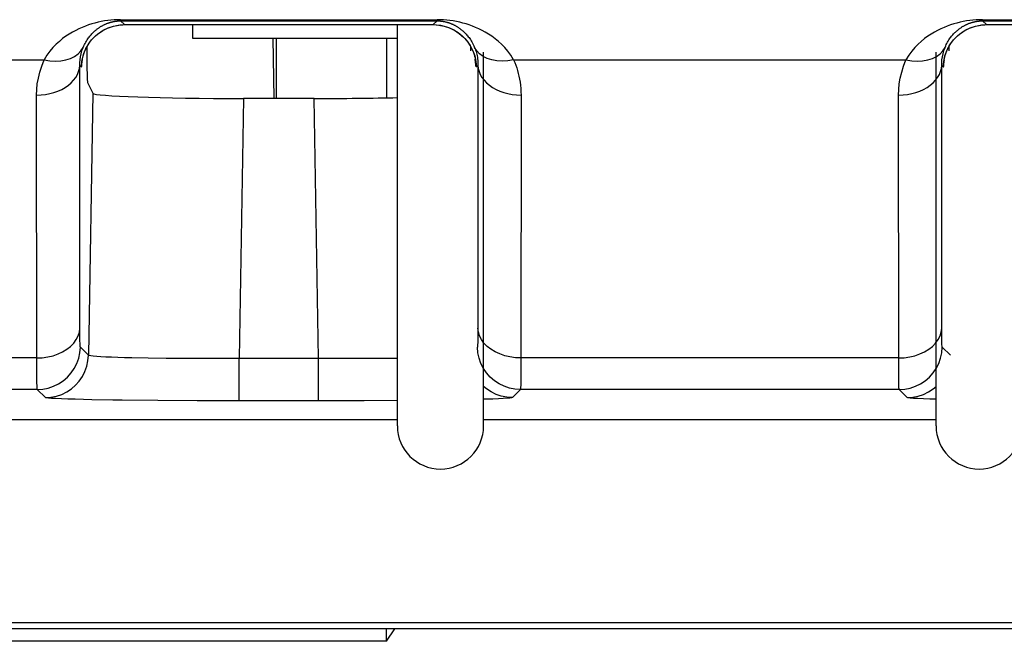
# Model space of a CAD drawing. Units: millimetres. Extents: x -22.4 to 22.4, y -23.5 to 23.5.
# Drawn here: x -3.2 to 1.4, y -22.3 to -19.4 of the extents above; entities that cross this region are included whole.
import ezdxf

# ---------------------------------------------------------------- set-up
doc = ezdxf.new("R2010")
doc.units = ezdxf.units.MM
doc.header["$LTSCALE"] = 16.335
doc.layers.get('0').update_dxf_attribs({"linetype": 'CONTINUOUS'})
for name, color, linetype in [('ASSI', 7, 'CONTINUOUS'), ('DRAFT', 7, 'CONTINUOUS'), ('RACCORDO', 7, 'CONTINUOUS')]:
    doc.layers.add(name, color=color, linetype=linetype)

msp = doc.modelspace()

# ---------------------------------------------------------------- linework, layer by layer
at = {"color": 7, "linetype": 'CONTINUOUS'}
for p, q in [((-2.4, -19.437), (-2.4, -19.5)), ((-1.45, -21.2998), (-1.45, -19.437)), ((-2.4, -19.5), (-1.45, -19.5)), ((-1.5, -19.5), (-1.5, -19.7767)), ((-1.05, -21.2998), (-1.05, -19.5641)), ((1.05, -21.2998), (1.05, -19.5641)), ((5.4927, -22.2428), (-5.4927, -22.2428)), ((5.4545, -22.2138), (-5.4545, -22.2138))]:
    msp.add_line(p, q, dxfattribs=at)
for centre in [(-1.25, -21.3), (1.25, -21.3)]:
    msp.add_arc(centre, 0.2, 180, 360, dxfattribs=at)
at = {"layer": 'ASSI', "color": 250, "linetype": 'CONTINUOUS'}
for p, q in [((-2.7342, -19.4139), (-1.2658, -19.4139)), ((-2.7342, -19.4193), (-2.7342, -19.4139)), ((-2.7342, -19.4193), (-1.2658, -19.4193)), ((-2.7342, -19.4193), (-2.7165, -19.437)), ((-1.2658, -19.4193), (-1.2835, -19.437)), ((-1.2658, -19.4139), (-1.2658, -19.4193)), ((1.2658, -19.4139), (2.7342, -19.4139)), ((1.2658, -19.4193), (1.2658, -19.4139)), ((1.2658, -19.4193), (2.7342, -19.4193)), ((1.2658, -19.4193), (1.2835, -19.437)), ((-2.7165, -19.437), (-2.7163, -19.437)), ((-1.2835, -19.437), (-1.2837, -19.437)), ((1.2835, -19.437), (1.2837, -19.437)), ((-2.8739, -19.5136), (-2.869, -19.508)), ((1.1261, -19.5136), (1.131, -19.508)), ((-1.1261, -19.5136), (-1.1115, -19.5349)), ((-6.2248, -19.6), (-3.0896, -19.6)), ((-0.9104, -19.6), (0.9104, -19.6)), ((-2.9238, -19.6261), (-2.9165, -19.6334)), ((-2.9235, -20.8464), (-2.9238, -19.6261)), ((-1.0762, -19.6261), (-1.0835, -19.6334)), ((-1.0762, -19.6181), (-1.0765, -20.8464)), ((1.0762, -19.6261), (1.0835, -19.6334)), ((1.0765, -20.8464), (1.0762, -19.6261)), ((-3.1233, -21.0413), (-3.124, -19.764)), ((-2.8628, -19.7557), (-2.8836, -20.9719)), ((-2.1634, -19.7797), (-2.1841, -20.9873)), ((-1.8159, -20.9873), (-1.8366, -19.7797)), ((-0.8762, -19.764), (-0.8767, -21.0377)), ((0.8767, -21.0413), (0.876, -19.764)), ((-2.9233, -20.8806), (-2.9235, -20.8464)), ((1.0767, -20.8806), (1.0765, -20.8464)), ((-2.8836, -20.9719), (-2.9213, -20.9342)), ((1.1164, -20.9719), (1.0787, -20.9342)), ((-3.1234, -20.9843), (-8.6567, -20.9843)), ((-2.5226, -20.9866), (-2.607, -20.9855)), ((-2.4314, -20.9873), (-2.5226, -20.9866)), ((-2.2855, -20.9876), (-2.4314, -20.9873)), ((-1.8159, -20.9873), (-2.2855, -20.9876)), ((-2.1841, -21.1838), (-2.1841, -20.9873)), ((-1.7052, -20.9876), (-1.8159, -20.9873)), ((-1.8159, -21.1838), (-1.8159, -20.9873)), ((-1.5991, -20.9875), (-1.7052, -20.9876)), ((-1.5004, -20.9868), (-1.5991, -20.9875)), ((-1.45, -20.9863), (-1.5004, -20.9868)), ((0.8766, -20.9843), (-0.8766, -20.9843)), ((-3.1229, -21.0843), (-3.1233, -21.0413)), ((0.8771, -21.0843), (0.8767, -21.0413)), ((-3.1213, -21.1307), (-8.5945, -21.1307)), ((-3.0836, -21.1684), (-3.1213, -21.1307)), ((-0.8787, -21.1307), (-0.9164, -21.1684)), ((0.8787, -21.1307), (-0.8787, -21.1307)), ((0.9164, -21.1684), (0.8787, -21.1307)), ((-2.7704, -21.18), (-2.868, -21.1783)), ((-1.8159, -21.1838), (-2.1841, -21.1838))]:
    msp.add_line(p, q, dxfattribs=at)
at = {"layer": 'ASSI', "color": 7, "linetype": 'CONTINUOUS'}
for p, q in [((-2.7163, -19.437), (-1.2837, -19.437)), ((1.2837, -19.437), (2.7163, -19.437)), ((-2.8911, -19.5403), (-2.8911, -19.5589)), ((-1.1089, -19.5589), (-1.1089, -19.5404)), ((1.1089, -19.5403), (1.1089, -19.5589)), ((-2.8877, -19.705), (-2.8628, -19.7557)), ((-1.8366, -19.7797), (-2.1634, -19.7797)), ((-2.3785, -21.1834), (-2.5616, -21.1824)), ((-2.1841, -21.1838), (-2.3785, -21.1834)), ((-1.6045, -21.1834), (-1.8159, -21.1838)), ((-1.45, -21.1824), (-1.6045, -21.1834)), ((-4.2903, -21.2698), (-1.45, -21.2698)), ((-1.05, -21.2698), (1.05, -21.2698))]:
    msp.add_line(p, q, dxfattribs=at)
at = {"layer": 'ASSI', "color": 250, "linetype": 'CONTINUOUS'}
for points in [[(-2.7342, -19.4139), (-2.7491, -19.4142), (-2.764, -19.4149), (-2.779, -19.416), (-2.794, -19.4177), (-2.809, -19.4199), (-2.824, -19.4225), (-2.8388, -19.4256), (-2.8535, -19.4293), (-2.8683, -19.4335), (-2.8831, -19.4382), (-2.8978, -19.4435), (-2.9127, -19.4494), (-2.9277, -19.456), (-2.9427, -19.4634), (-2.9578, -19.4716), (-2.973, -19.4807), (-2.9883, -19.4908), (-3.0035, -19.502), (-3.0187, -19.5144), (-3.0338, -19.528), (-3.0485, -19.5433), (-3.0626, -19.5604), (-3.0763, -19.5792), (-3.0896, -19.6)], [(-2.9082, -19.5426), (-2.9053, -19.536), (-2.9024, -19.5297), (-2.8993, -19.5238), (-2.8963, -19.5182), (-2.8932, -19.513), (-2.89, -19.508), (-2.8869, -19.5033), (-2.8838, -19.4989), (-2.8807, -19.4948), (-2.8776, -19.4908), (-2.8745, -19.4871), (-2.8714, -19.4836), (-2.8684, -19.4802), (-2.8654, -19.4771), (-2.8624, -19.4741), (-2.8595, -19.4712), (-2.8566, -19.4685), (-2.8537, -19.4659), (-2.8509, -19.4635), (-2.8481, -19.4612), (-2.8454, -19.459), (-2.8427, -19.4569), (-2.84, -19.4549), (-2.8374, -19.453), (-2.8347, -19.4511), (-2.8322, -19.4494), (-2.8297, -19.4478), (-2.8272, -19.4462), (-2.8247, -19.4447), (-2.8223, -19.4433), (-2.8199, -19.442), (-2.8176, -19.4407), (-2.8152, -19.4394), (-2.813, -19.4383), (-2.8107, -19.4372), (-2.8085, -19.4361), (-2.8063, -19.4351), (-2.8042, -19.4341), (-2.802, -19.4332), (-2.7999, -19.4323), (-2.7979, -19.4315), (-2.7959, -19.4307), (-2.7938, -19.43), (-2.7919, -19.4293), (-2.7899, -19.4286), (-2.788, -19.4279), (-2.7861, -19.4273), (-2.7842, -19.4267), (-2.7824, -19.4262), (-2.7806, -19.4257), (-2.7788, -19.4252), (-2.777, -19.4247), (-2.7753, -19.4243), (-2.7736, -19.4239), (-2.7719, -19.4235), (-2.7703, -19.4231), (-2.7687, -19.4228), (-2.7671, -19.4224), (-2.7656, -19.4221), (-2.764, -19.4219), (-2.7625, -19.4216), (-2.761, -19.4214), (-2.7595, -19.4211), (-2.7581, -19.4209), (-2.7566, -19.4207), (-2.7551, -19.4205), (-2.7536, -19.4203), (-2.7521, -19.4202), (-2.7505, -19.42), (-2.7489, -19.4199), (-2.7473, -19.4197), (-2.7456, -19.4196), (-2.7438, -19.4195), (-2.742, -19.4194), (-2.7402, -19.4194), (-2.7383, -19.4193), (-2.7363, -19.4193), (-2.7342, -19.4193)], [(-0.9104, -19.6), (-0.9236, -19.5793), (-0.9373, -19.5604), (-0.9515, -19.5434), (-0.9661, -19.5281), (-0.9812, -19.5145), (-0.9964, -19.5021), (-1.0115, -19.4909), (-1.0268, -19.4808), (-1.0419, -19.4718), (-1.057, -19.4636), (-1.072, -19.4562), (-1.0869, -19.4496), (-1.1018, -19.4436), (-1.1165, -19.4383), (-1.1313, -19.4336), (-1.1461, -19.4294), (-1.1608, -19.4257), (-1.1757, -19.4226), (-1.1907, -19.4199), (-1.2059, -19.4177), (-1.221, -19.416), (-1.236, -19.4148), (-1.2509, -19.4141), (-1.2658, -19.4139)], [(-1.2658, -19.4193), (-1.2641, -19.4193), (-1.2624, -19.4193), (-1.2607, -19.4193), (-1.259, -19.4194), (-1.2573, -19.4195), (-1.2555, -19.4196), (-1.2537, -19.4197), (-1.2519, -19.4198), (-1.2501, -19.42), (-1.2482, -19.4201), (-1.2463, -19.4204), (-1.2445, -19.4206), (-1.2425, -19.4208), (-1.2406, -19.4211), (-1.2387, -19.4214), (-1.2367, -19.4217), (-1.2347, -19.4221), (-1.2328, -19.4225), (-1.2308, -19.4229), (-1.2288, -19.4233), (-1.2268, -19.4238), (-1.2247, -19.4243), (-1.2227, -19.4248), (-1.2207, -19.4253), (-1.2187, -19.4259), (-1.2167, -19.4265), (-1.2146, -19.4271), (-1.2126, -19.4277), (-1.2105, -19.4284), (-1.2084, -19.4292), (-1.2063, -19.4299), (-1.2042, -19.4307), (-1.202, -19.4315), (-1.1999, -19.4324), (-1.1977, -19.4333), (-1.1954, -19.4343), (-1.1932, -19.4353), (-1.1909, -19.4364), (-1.1886, -19.4375), (-1.1862, -19.4387), (-1.1838, -19.4399), (-1.1814, -19.4412), (-1.179, -19.4426), (-1.1765, -19.444), (-1.1739, -19.4456), (-1.1713, -19.4472), (-1.1687, -19.4488), (-1.1661, -19.4506), (-1.1633, -19.4525), (-1.1606, -19.4544), (-1.1578, -19.4565), (-1.155, -19.4587), (-1.1521, -19.461), (-1.1491, -19.4635), (-1.1461, -19.466), (-1.1431, -19.4688), (-1.14, -19.4717), (-1.1369, -19.4747), (-1.1337, -19.478), (-1.1305, -19.4814), (-1.1273, -19.485), (-1.124, -19.4889), (-1.1208, -19.4929), (-1.1175, -19.4972), (-1.1142, -19.5018), (-1.1109, -19.5066), (-1.1076, -19.5117), (-1.1043, -19.5172), (-1.1011, -19.523), (-1.0979, -19.5291), (-1.0948, -19.5357), (-1.0918, -19.5426)], [(1.2658, -19.4139), (1.2509, -19.4142), (1.236, -19.4149), (1.221, -19.416), (1.206, -19.4177), (1.191, -19.4199), (1.176, -19.4225), (1.1612, -19.4256), (1.1465, -19.4293), (1.1317, -19.4335), (1.1169, -19.4382), (1.1022, -19.4435), (1.0873, -19.4494), (1.0723, -19.456), (1.0573, -19.4634), (1.0422, -19.4716), (1.027, -19.4807), (1.0117, -19.4908), (0.9965, -19.502), (0.9813, -19.5144), (0.9662, -19.528), (0.9515, -19.5433), (0.9374, -19.5604), (0.9237, -19.5792), (0.9104, -19.6)], [(1.0918, -19.5426), (1.0947, -19.536), (1.0976, -19.5297), (1.1007, -19.5238), (1.1037, -19.5182), (1.1068, -19.513), (1.11, -19.508), (1.1131, -19.5033), (1.1162, -19.4989), (1.1193, -19.4948), (1.1224, -19.4908), (1.1255, -19.4871), (1.1286, -19.4836), (1.1316, -19.4802), (1.1346, -19.4771), (1.1376, -19.4741), (1.1405, -19.4712), (1.1434, -19.4685), (1.1463, -19.4659), (1.1491, -19.4635), (1.1519, -19.4612), (1.1546, -19.459), (1.1573, -19.4569), (1.16, -19.4549), (1.1626, -19.453), (1.1653, -19.4511), (1.1678, -19.4494), (1.1703, -19.4478), (1.1728, -19.4462), (1.1753, -19.4447), (1.1777, -19.4433), (1.1801, -19.442), (1.1824, -19.4407), (1.1848, -19.4394), (1.187, -19.4383), (1.1893, -19.4372), (1.1915, -19.4361), (1.1937, -19.4351), (1.1958, -19.4341), (1.198, -19.4332), (1.2001, -19.4323), (1.2021, -19.4315), (1.2041, -19.4307), (1.2062, -19.43), (1.2081, -19.4293), (1.2101, -19.4286), (1.212, -19.4279), (1.2139, -19.4273), (1.2158, -19.4267), (1.2176, -19.4262), (1.2194, -19.4257), (1.2212, -19.4252), (1.223, -19.4247), (1.2247, -19.4243), (1.2264, -19.4239), (1.2281, -19.4235), (1.2297, -19.4231), (1.2313, -19.4228), (1.2329, -19.4224), (1.2344, -19.4221), (1.236, -19.4219), (1.2375, -19.4216), (1.239, -19.4214), (1.2405, -19.4211), (1.2419, -19.4209), (1.2434, -19.4207), (1.2449, -19.4205), (1.2464, -19.4203), (1.2479, -19.4202), (1.2495, -19.42), (1.2511, -19.4199), (1.2527, -19.4197), (1.2544, -19.4196), (1.2562, -19.4195), (1.258, -19.4194), (1.2598, -19.4194), (1.2617, -19.4193), (1.2637, -19.4193), (1.2658, -19.4193)], [(-2.8411, -19.4808), (-2.8371, -19.4774), (-2.8155, -19.4632), (-2.7922, -19.4519), (-2.7677, -19.4436), (-2.7423, -19.4386), (-2.7165, -19.437)], [(-1.2835, -19.437), (-1.2577, -19.4386), (-1.2323, -19.4436), (-1.2078, -19.4519), (-1.1845, -19.4632), (-1.1629, -19.4774), (-1.1433, -19.4943), (-1.1261, -19.5136)], [(1.1589, -19.4808), (1.1629, -19.4774), (1.1845, -19.4632), (1.2078, -19.4519), (1.2323, -19.4436), (1.2577, -19.4386), (1.2835, -19.437)], [(-2.8604, -19.4984), (-2.8567, -19.4943), (-2.8511, -19.4893)], [(1.1396, -19.4984), (1.1433, -19.4943), (1.1489, -19.4893)], [(-3.0896, -19.6), (-3.0632, -19.6044), (-3.0372, -19.606), (-3.0122, -19.6048), (-2.9887, -19.6007), (-2.9672, -19.5939), (-2.9481, -19.5845), (-2.9316, -19.5727), (-2.9183, -19.5586), (-2.9082, -19.5426)], [(-2.9238, -19.6261), (-2.9237, -19.6132), (-2.9227, -19.5998), (-2.9207, -19.5859), (-2.9177, -19.5717), (-2.9136, -19.5572), (-2.9082, -19.5426)], [(-2.9002, -19.558), (-2.8885, -19.5349), (-2.8739, -19.5136)], [(-1.1115, -19.5349), (-1.0998, -19.558), (-1.0911, -19.5824), (-1.0857, -19.6077), (-1.0835, -19.6334)], [(-0.9104, -19.6), (-0.9368, -19.6044), (-0.9628, -19.606), (-0.9878, -19.6048), (-1.0113, -19.6007), (-1.0328, -19.5939), (-1.0519, -19.5845), (-1.0684, -19.5727), (-1.0817, -19.5586), (-1.0918, -19.5426)], [(-1.0918, -19.5426), (-1.0893, -19.5488), (-1.0871, -19.5551), (-1.085, -19.5615), (-1.0832, -19.568), (-1.0815, -19.5747), (-1.0801, -19.5815), (-1.0788, -19.5884), (-1.0778, -19.5955), (-1.077, -19.6028), (-1.0765, -19.6104), (-1.0762, -19.6181)], [(0.9104, -19.6), (0.9368, -19.6044), (0.9628, -19.606), (0.9878, -19.6048), (1.0113, -19.6007), (1.0328, -19.5939), (1.0519, -19.5845), (1.0684, -19.5727), (1.0817, -19.5586), (1.0918, -19.5426)], [(1.0762, -19.6261), (1.0763, -19.6132), (1.0773, -19.5998), (1.0793, -19.5859), (1.0823, -19.5717), (1.0864, -19.5572), (1.0918, -19.5426)], [(1.0998, -19.558), (1.1115, -19.5349), (1.1261, -19.5136)], [(-3.124, -19.764), (-3.1235, -19.7384), (-3.1209, -19.7121), (-3.1162, -19.6851), (-3.1094, -19.6574), (-3.1006, -19.6291), (-3.0896, -19.6)], [(-2.9165, -19.6334), (-2.9143, -19.6077), (-2.9089, -19.5824), (-2.9002, -19.558)], [(-2.9165, -19.6334), (-2.9156, -19.6324), (-2.9147, -19.6282), (-2.9137, -19.6209), (-2.9127, -19.6104), (-2.9117, -19.5971)], [(-1.0835, -19.6334), (-1.0844, -19.6325), (-1.0853, -19.6284), (-1.0863, -19.6213), (-1.0873, -19.6112), (-1.0883, -19.5979), (-1.0883, -19.5972)], [(-0.9104, -19.6), (-0.9053, -19.6122), (-0.9005, -19.6245), (-0.8962, -19.6372), (-0.8923, -19.65), (-0.8887, -19.663), (-0.8856, -19.6763), (-0.8829, -19.69), (-0.8806, -19.704), (-0.8787, -19.7184), (-0.8774, -19.7332), (-0.8766, -19.7484), (-0.8762, -19.764)], [(0.876, -19.764), (0.8765, -19.7384), (0.8791, -19.7121), (0.8838, -19.6851), (0.8906, -19.6574), (0.8994, -19.6291), (0.9104, -19.6)], [(1.0835, -19.6334), (1.0857, -19.6077), (1.0911, -19.5824), (1.0998, -19.558)], [(1.0835, -19.6334), (1.0844, -19.6324), (1.0853, -19.6282), (1.0863, -19.6209), (1.0873, -19.6104), (1.0883, -19.5971)], [(-3.1238, -19.764), (-3.1032, -19.7632), (-3.0828, -19.761), (-3.0629, -19.7573), (-3.0436, -19.7521), (-3.0252, -19.7456), (-3.0078, -19.7378), (-2.9917, -19.7287), (-2.9769, -19.7186), (-2.9637, -19.7074), (-2.9523, -19.6953), (-2.9426, -19.6824), (-2.9348, -19.6689), (-2.9291, -19.6549), (-2.9254, -19.6406), (-2.9238, -19.6261)], [(-1.0762, -19.6261), (-1.0746, -19.6406), (-1.0709, -19.6549), (-1.0652, -19.6689), (-1.0574, -19.6824), (-1.0477, -19.6953), (-1.0363, -19.7074), (-1.0231, -19.7186), (-1.0083, -19.7287), (-0.9922, -19.7378), (-0.9748, -19.7456), (-0.9564, -19.7521), (-0.9371, -19.7573), (-0.9172, -19.761), (-0.8968, -19.7632), (-0.8762, -19.764)], [(0.8762, -19.764), (0.8968, -19.7632), (0.9172, -19.761), (0.9371, -19.7573), (0.9564, -19.7521), (0.9748, -19.7456), (0.9922, -19.7378), (1.0083, -19.7287), (1.0231, -19.7186), (1.0363, -19.7074), (1.0477, -19.6953), (1.0574, -19.6824), (1.0652, -19.6689), (1.0709, -19.6549), (1.0746, -19.6406), (1.0762, -19.6261)], [(-3.1234, -20.9843), (-3.0977, -20.9831), (-3.0724, -20.9796), (-3.048, -20.9739), (-3.0248, -20.9659), (-3.0033, -20.956), (-2.9838, -20.9441), (-2.9665, -20.9306), (-2.9519, -20.9156), (-2.9401, -20.8994), (-2.9313, -20.8823), (-2.9258, -20.8645), (-2.9235, -20.8464)], [(-2.9213, -20.9342), (-2.9217, -20.9328), (-2.9221, -20.9293), (-2.9225, -20.9237), (-2.9227, -20.9161), (-2.923, -20.9064), (-2.9232, -20.8945), (-2.9233, -20.8806)], [(-1.0765, -20.8464), (-1.0766, -20.8786), (-1.0768, -20.8921), (-1.077, -20.904), (-1.0772, -20.9142), (-1.0775, -20.9224), (-1.0778, -20.9284), (-1.0782, -20.9323), (-1.0787, -20.9342)], [(-0.8766, -20.9843), (-0.9023, -20.9831), (-0.9276, -20.9796), (-0.952, -20.9739), (-0.9752, -20.9659), (-0.9967, -20.956), (-1.0162, -20.9441), (-1.0335, -20.9306), (-1.0481, -20.9156), (-1.0599, -20.8994), (-1.0687, -20.8823), (-1.0742, -20.8645), (-1.0765, -20.8464)], [(0.8766, -20.9843), (0.9023, -20.9831), (0.9276, -20.9796), (0.952, -20.9739), (0.9752, -20.9659), (0.9967, -20.956), (1.0162, -20.9441), (1.0335, -20.9306), (1.0481, -20.9156), (1.0599, -20.8994), (1.0687, -20.8823), (1.0742, -20.8645), (1.0765, -20.8464)], [(1.0787, -20.9342), (1.0783, -20.9328), (1.0779, -20.9293), (1.0775, -20.9237), (1.0773, -20.9161), (1.077, -20.9064), (1.0768, -20.8945), (1.0767, -20.8806)], [(-3.1213, -21.1307), (-3.0955, -21.129), (-3.0701, -21.124), (-3.0456, -21.1158), (-3.0223, -21.1045), (-3.0007, -21.0902), (-2.9811, -21.0733), (-2.9639, -21.054), (-2.9493, -21.0327), (-2.9376, -21.0096), (-2.9289, -20.9853), (-2.9235, -20.96), (-2.9213, -20.9342)], [(-3.0836, -21.1684), (-3.0578, -21.1667), (-3.0324, -21.1617), (-3.0079, -21.1535), (-2.9846, -21.1422), (-2.963, -21.1279), (-2.9434, -21.111), (-2.9262, -21.0917), (-2.9116, -21.0704), (-2.8999, -21.0473), (-2.8912, -21.023), (-2.8858, -20.9977), (-2.8836, -20.9719)], [(-2.607, -20.9855), (-2.682, -20.9841), (-2.716, -20.9832), (-2.7476, -20.9823), (-2.7765, -20.9813), (-2.8026, -20.9801), (-2.8257, -20.9789), (-2.8455, -20.9776), (-2.8613, -20.9763), (-2.873, -20.9749), (-2.8805, -20.9734), (-2.8836, -20.9719)], [(-0.8787, -21.1307), (-0.9045, -21.129), (-0.9299, -21.124), (-0.9544, -21.1158), (-0.9777, -21.1045), (-0.9993, -21.0902), (-1.0189, -21.0733), (-1.0361, -21.054), (-1.0507, -21.0327), (-1.0624, -21.0096), (-1.0711, -20.9853), (-1.0765, -20.96), (-1.0787, -20.9342)], [(0.8787, -21.1307), (0.9045, -21.129), (0.9299, -21.124), (0.9544, -21.1158), (0.9777, -21.1045), (0.9993, -21.0902), (1.0189, -21.0733), (1.0361, -21.054), (1.0507, -21.0327), (1.0624, -21.0096), (1.0711, -20.9853), (1.0765, -20.96), (1.0787, -20.9342)], [(-0.8767, -21.0377), (-0.877, -21.0805), (-0.8773, -21.0973), (-0.8775, -21.111), (-0.8779, -21.1213), (-0.8783, -21.1279), (-0.8787, -21.1307)], [(-3.1213, -21.1307), (-3.1217, -21.1283), (-3.1221, -21.1225), (-3.1224, -21.1132), (-3.1227, -21.1005), (-3.1229, -21.0843)], [(0.8787, -21.1307), (0.8783, -21.1283), (0.8779, -21.1225), (0.8776, -21.1132), (0.8773, -21.1005), (0.8771, -21.0843)], [(-1.0154, -21.1421), (-1.037, -21.1279), (-1.05, -21.1167)], [(-0.9164, -21.1684), (-0.9422, -21.1667), (-0.9676, -21.1617), (-0.9921, -21.1535), (-1.0154, -21.1421)], [(0.9164, -21.1684), (0.9422, -21.1667), (0.9676, -21.1617), (0.9921, -21.1535), (1.0154, -21.1422)], [(1.0154, -21.1422), (1.037, -21.1279), (1.05, -21.1167)], [(-2.868, -21.1783), (-2.9459, -21.1765), (-2.9793, -21.1755), (-3.0088, -21.1744), (-3.0344, -21.1732), (-3.0548, -21.1721), (-3.0696, -21.1709), (-3.0792, -21.1696), (-3.0836, -21.1684)], [(-0.9164, -21.1684), (-0.9204, -21.1696), (-0.9288, -21.1707), (-0.9417, -21.1718), (-0.9591, -21.1729), (-0.981, -21.174), (-1.0072, -21.175), (-1.0376, -21.176), (-1.05, -21.1763)], [(0.9912, -21.1744), (0.9656, -21.1732), (0.9452, -21.1721), (0.9304, -21.1709), (0.9208, -21.1696), (0.9164, -21.1684)], [(1.05, -21.1763), (1.0207, -21.1755), (0.9912, -21.1744)]]:
    msp.add_lwpolyline(points, dxfattribs=at)
at = {"layer": 'ASSI', "color": 7, "linetype": 'CONTINUOUS'}
for points in [[(-2.9126, -19.603), (-2.9125, -19.6021), (-2.9122, -19.6002), (-2.9117, -19.5975), (-2.911, -19.5936), (-2.9098, -19.5885), (-2.9083, -19.5823), (-2.9061, -19.5751), (-2.9033, -19.5668), (-2.8996, -19.5577), (-2.8952, -19.5481), (-2.8899, -19.5381), (-2.8838, -19.5279), (-2.8768, -19.5178), (-2.869, -19.508), (-2.8604, -19.4984), (-2.8511, -19.4893), (-2.8411, -19.4808), (-2.8305, -19.4729), (-2.8191, -19.4655), (-2.8071, -19.4589), (-2.7945, -19.453), (-2.7813, -19.4479), (-2.7675, -19.4437), (-2.7532, -19.4405), (-2.7385, -19.4383), (-2.7233, -19.4372), (-2.7163, -19.437)], [(-1.2837, -19.437), (-1.2684, -19.4376), (-1.2506, -19.4398), (-1.2333, -19.4435), (-1.2168, -19.4486), (-1.2011, -19.4549), (-1.1864, -19.4623), (-1.1726, -19.4708), (-1.1599, -19.48), (-1.1481, -19.4901), (-1.1375, -19.5007), (-1.1279, -19.5117), (-1.1195, -19.523), (-1.1122, -19.5344), (-1.1061, -19.5456), (-1.1009, -19.5564), (-1.0967, -19.5668), (-1.0936, -19.576), (-1.0913, -19.5838), (-1.0897, -19.5903), (-1.0886, -19.5955), (-1.088, -19.5991), (-1.0877, -19.6012)], [(1.0874, -19.603), (1.0875, -19.6021), (1.0878, -19.6002), (1.0883, -19.5975), (1.089, -19.5936), (1.0902, -19.5885), (1.0917, -19.5823), (1.0939, -19.5751), (1.0967, -19.5668), (1.1004, -19.5577), (1.1048, -19.5481), (1.1101, -19.5381), (1.1162, -19.5279), (1.1232, -19.5178), (1.131, -19.508), (1.1396, -19.4984), (1.1489, -19.4893), (1.1589, -19.4808), (1.1695, -19.4729), (1.1809, -19.4655), (1.1929, -19.4589), (1.2055, -19.453), (1.2187, -19.4479), (1.2325, -19.4437), (1.2468, -19.4405), (1.2615, -19.4383), (1.2767, -19.4372), (1.2837, -19.437)], [(-2.9123, -19.6001), (-2.9124, -19.6012), (-2.9125, -19.6023), (-2.9126, -19.6029)], [(1.0877, -19.6001), (1.0876, -19.6012), (1.0875, -19.6023), (1.0874, -19.6029)], [(-2.5616, -21.1824), (-2.7279, -21.1806), (-2.7704, -21.18)]]:
    msp.add_lwpolyline(points, dxfattribs=at)
for centre, major_axis, ratio, start_param, end_param in [((-2.8786, -19.2053), (0.0087, 0.5), 0.017754, -3.926681, -3.176189), ((-2.1628, -19.7552), (0.7001, 0), 0.034942, -3.124435, -1.571696), ((-1.8372, -19.7552), (0.7001, 0), 0.034942, -1.569897, -0.984278)]:
    msp.add_ellipse(centre, major_axis=major_axis, ratio=ratio, start_param=start_param, end_param=end_param, dxfattribs=at)
at = {"layer": 'DRAFT', "color": 7, "linetype": 'CONTINUOUS'}
for p, q in [((-2.0278, -19.5), (-2.023, -19.7797)), ((-2.0105, -19.7797), (-2.0105, -19.5)), ((-1.5, -22.3), (-1.5, -22.2428))]:
    msp.add_line(p, q, dxfattribs=at)
at = {"layer": 'RACCORDO', "color": 250, "linetype": 'CONTINUOUS'}
for p, q in [((-2.7342, -19.4139), (-1.2658, -19.4139)), ((-2.7342, -19.4193), (-2.7342, -19.4139)), ((-2.7342, -19.4193), (-1.2658, -19.4193)), ((-2.7342, -19.4193), (-2.7165, -19.437)), ((-1.2658, -19.4193), (-1.2835, -19.437)), ((-1.2658, -19.4139), (-1.2658, -19.4193)), ((1.2658, -19.4139), (2.7342, -19.4139)), ((1.2658, -19.4193), (1.2658, -19.4139)), ((1.2658, -19.4193), (2.7342, -19.4193)), ((1.2658, -19.4193), (1.2835, -19.437)), ((-2.7165, -19.437), (-2.7163, -19.437)), ((-1.2835, -19.437), (-1.2837, -19.437)), ((1.2835, -19.437), (1.2837, -19.437)), ((-2.8739, -19.5136), (-2.869, -19.508)), ((1.1261, -19.5136), (1.131, -19.508)), ((-1.1261, -19.5136), (-1.1115, -19.5349)), ((-6.2248, -19.6), (-3.0896, -19.6)), ((-0.9104, -19.6), (0.9104, -19.6)), ((-2.9238, -19.6261), (-2.9165, -19.6334)), ((-2.9235, -20.8464), (-2.9238, -19.6261)), ((-1.0762, -19.6261), (-1.0835, -19.6334)), ((-1.0762, -19.6181), (-1.0765, -20.8464)), ((1.0762, -19.6261), (1.0835, -19.6334)), ((1.0765, -20.8464), (1.0762, -19.6261)), ((-3.1233, -21.0413), (-3.124, -19.764)), ((-2.8628, -19.7557), (-2.8836, -20.9719)), ((-2.1634, -19.7797), (-2.1841, -20.9873)), ((-1.8159, -20.9873), (-1.8366, -19.7797)), ((-0.8762, -19.764), (-0.8767, -21.0377)), ((0.8767, -21.0413), (0.876, -19.764)), ((-2.9233, -20.8806), (-2.9235, -20.8464)), ((1.0767, -20.8806), (1.0765, -20.8464)), ((-2.8836, -20.9719), (-2.9213, -20.9342)), ((1.1164, -20.9719), (1.0787, -20.9342)), ((-3.1234, -20.9843), (-8.6567, -20.9843)), ((-2.5226, -20.9866), (-2.607, -20.9855)), ((-2.4314, -20.9873), (-2.5226, -20.9866)), ((-2.2855, -20.9876), (-2.4314, -20.9873)), ((-1.8159, -20.9873), (-2.2855, -20.9876)), ((-2.1841, -21.1838), (-2.1841, -20.9873)), ((-1.7052, -20.9876), (-1.8159, -20.9873)), ((-1.8159, -21.1838), (-1.8159, -20.9873)), ((-1.5991, -20.9875), (-1.7052, -20.9876)), ((-1.5004, -20.9868), (-1.5991, -20.9875)), ((-1.45, -20.9863), (-1.5004, -20.9868)), ((0.8766, -20.9843), (-0.8766, -20.9843)), ((-3.1229, -21.0843), (-3.1233, -21.0413)), ((0.8771, -21.0843), (0.8767, -21.0413)), ((-3.1213, -21.1307), (-8.5945, -21.1307)), ((-3.0836, -21.1684), (-3.1213, -21.1307)), ((-0.8787, -21.1307), (-0.9164, -21.1684)), ((0.8787, -21.1307), (-0.8787, -21.1307)), ((0.9164, -21.1684), (0.8787, -21.1307)), ((-2.7704, -21.18), (-2.868, -21.1783)), ((-1.8159, -21.1838), (-2.1841, -21.1838))]:
    msp.add_line(p, q, dxfattribs=at)
at = {"layer": 'RACCORDO', "color": 7, "linetype": 'CONTINUOUS'}
for p, q in [((-2.7163, -19.437), (-1.2837, -19.437)), ((1.2837, -19.437), (2.7163, -19.437)), ((-2.8911, -19.5403), (-2.8911, -19.5589)), ((-1.1089, -19.5589), (-1.1089, -19.5404)), ((1.1089, -19.5403), (1.1089, -19.5589)), ((-2.8877, -19.705), (-2.8628, -19.7557)), ((-1.8366, -19.7797), (-2.1634, -19.7797)), ((-2.3785, -21.1834), (-2.5616, -21.1824)), ((-2.1841, -21.1838), (-2.3785, -21.1834)), ((-1.6045, -21.1834), (-1.8159, -21.1838)), ((-1.45, -21.1824), (-1.6045, -21.1834)), ((-1.5, -22.3), (-1.4619, -22.2428)), ((-1.5, -22.3), (-5.5679, -22.3))]:
    msp.add_line(p, q, dxfattribs=at)
at = {"layer": 'RACCORDO', "color": 250, "linetype": 'CONTINUOUS'}
for points in [[(-2.7342, -19.4139), (-2.7491, -19.4142), (-2.764, -19.4149), (-2.779, -19.416), (-2.794, -19.4177), (-2.809, -19.4199), (-2.824, -19.4225), (-2.8388, -19.4256), (-2.8535, -19.4293), (-2.8683, -19.4335), (-2.8831, -19.4382), (-2.8978, -19.4435), (-2.9127, -19.4494), (-2.9277, -19.456), (-2.9427, -19.4634), (-2.9578, -19.4716), (-2.973, -19.4807), (-2.9883, -19.4908), (-3.0035, -19.502), (-3.0187, -19.5144), (-3.0338, -19.528), (-3.0485, -19.5433), (-3.0626, -19.5604), (-3.0763, -19.5792), (-3.0896, -19.6)], [(-2.9082, -19.5426), (-2.9053, -19.536), (-2.9024, -19.5297), (-2.8993, -19.5238), (-2.8963, -19.5182), (-2.8932, -19.513), (-2.89, -19.508), (-2.8869, -19.5033), (-2.8838, -19.4989), (-2.8807, -19.4948), (-2.8776, -19.4908), (-2.8745, -19.4871), (-2.8714, -19.4836), (-2.8684, -19.4802), (-2.8654, -19.4771), (-2.8624, -19.4741), (-2.8595, -19.4712), (-2.8566, -19.4685), (-2.8537, -19.4659), (-2.8509, -19.4635), (-2.8481, -19.4612), (-2.8454, -19.459), (-2.8427, -19.4569), (-2.84, -19.4549), (-2.8374, -19.453), (-2.8347, -19.4511), (-2.8322, -19.4494), (-2.8297, -19.4478), (-2.8272, -19.4462), (-2.8247, -19.4447), (-2.8223, -19.4433), (-2.8199, -19.442), (-2.8176, -19.4407), (-2.8152, -19.4394), (-2.813, -19.4383), (-2.8107, -19.4372), (-2.8085, -19.4361), (-2.8063, -19.4351), (-2.8042, -19.4341), (-2.802, -19.4332), (-2.7999, -19.4323), (-2.7979, -19.4315), (-2.7959, -19.4307), (-2.7938, -19.43), (-2.7919, -19.4293), (-2.7899, -19.4286), (-2.788, -19.4279), (-2.7861, -19.4273), (-2.7842, -19.4267), (-2.7824, -19.4262), (-2.7806, -19.4257), (-2.7788, -19.4252), (-2.777, -19.4247), (-2.7753, -19.4243), (-2.7736, -19.4239), (-2.7719, -19.4235), (-2.7703, -19.4231), (-2.7687, -19.4228), (-2.7671, -19.4224), (-2.7656, -19.4221), (-2.764, -19.4219), (-2.7625, -19.4216), (-2.761, -19.4214), (-2.7595, -19.4211), (-2.7581, -19.4209), (-2.7566, -19.4207), (-2.7551, -19.4205), (-2.7536, -19.4203), (-2.7521, -19.4202), (-2.7505, -19.42), (-2.7489, -19.4199), (-2.7473, -19.4197), (-2.7456, -19.4196), (-2.7438, -19.4195), (-2.742, -19.4194), (-2.7402, -19.4194), (-2.7383, -19.4193), (-2.7363, -19.4193), (-2.7342, -19.4193)], [(-0.9104, -19.6), (-0.9236, -19.5793), (-0.9373, -19.5604), (-0.9515, -19.5434), (-0.9661, -19.5281), (-0.9812, -19.5145), (-0.9964, -19.5021), (-1.0115, -19.4909), (-1.0268, -19.4808), (-1.0419, -19.4718), (-1.057, -19.4636), (-1.072, -19.4562), (-1.0869, -19.4496), (-1.1018, -19.4436), (-1.1165, -19.4383), (-1.1313, -19.4336), (-1.1461, -19.4294), (-1.1608, -19.4257), (-1.1757, -19.4226), (-1.1907, -19.4199), (-1.2059, -19.4177), (-1.221, -19.416), (-1.236, -19.4148), (-1.2509, -19.4141), (-1.2658, -19.4139)], [(-1.2658, -19.4193), (-1.2641, -19.4193), (-1.2624, -19.4193), (-1.2607, -19.4193), (-1.259, -19.4194), (-1.2573, -19.4195), (-1.2555, -19.4196), (-1.2537, -19.4197), (-1.2519, -19.4198), (-1.2501, -19.42), (-1.2482, -19.4201), (-1.2463, -19.4204), (-1.2445, -19.4206), (-1.2425, -19.4208), (-1.2406, -19.4211), (-1.2387, -19.4214), (-1.2367, -19.4217), (-1.2347, -19.4221), (-1.2328, -19.4225), (-1.2308, -19.4229), (-1.2288, -19.4233), (-1.2268, -19.4238), (-1.2247, -19.4243), (-1.2227, -19.4248), (-1.2207, -19.4253), (-1.2187, -19.4259), (-1.2167, -19.4265), (-1.2146, -19.4271), (-1.2126, -19.4277), (-1.2105, -19.4284), (-1.2084, -19.4292), (-1.2063, -19.4299), (-1.2042, -19.4307), (-1.202, -19.4315), (-1.1999, -19.4324), (-1.1977, -19.4333), (-1.1954, -19.4343), (-1.1932, -19.4353), (-1.1909, -19.4364), (-1.1886, -19.4375), (-1.1862, -19.4387), (-1.1838, -19.4399), (-1.1814, -19.4412), (-1.179, -19.4426), (-1.1765, -19.444), (-1.1739, -19.4456), (-1.1713, -19.4472), (-1.1687, -19.4488), (-1.1661, -19.4506), (-1.1633, -19.4525), (-1.1606, -19.4544), (-1.1578, -19.4565), (-1.155, -19.4587), (-1.1521, -19.461), (-1.1491, -19.4635), (-1.1461, -19.466), (-1.1431, -19.4688), (-1.14, -19.4717), (-1.1369, -19.4747), (-1.1337, -19.478), (-1.1305, -19.4814), (-1.1273, -19.485), (-1.124, -19.4889), (-1.1208, -19.4929), (-1.1175, -19.4972), (-1.1142, -19.5018), (-1.1109, -19.5066), (-1.1076, -19.5117), (-1.1043, -19.5172), (-1.1011, -19.523), (-1.0979, -19.5291), (-1.0948, -19.5357), (-1.0918, -19.5426)], [(1.2658, -19.4139), (1.2509, -19.4142), (1.236, -19.4149), (1.221, -19.416), (1.206, -19.4177), (1.191, -19.4199), (1.176, -19.4225), (1.1612, -19.4256), (1.1465, -19.4293), (1.1317, -19.4335), (1.1169, -19.4382), (1.1022, -19.4435), (1.0873, -19.4494), (1.0723, -19.456), (1.0573, -19.4634), (1.0422, -19.4716), (1.027, -19.4807), (1.0117, -19.4908), (0.9965, -19.502), (0.9813, -19.5144), (0.9662, -19.528), (0.9515, -19.5433), (0.9374, -19.5604), (0.9237, -19.5792), (0.9104, -19.6)], [(1.0918, -19.5426), (1.0947, -19.536), (1.0976, -19.5297), (1.1007, -19.5238), (1.1037, -19.5182), (1.1068, -19.513), (1.11, -19.508), (1.1131, -19.5033), (1.1162, -19.4989), (1.1193, -19.4948), (1.1224, -19.4908), (1.1255, -19.4871), (1.1286, -19.4836), (1.1316, -19.4802), (1.1346, -19.4771), (1.1376, -19.4741), (1.1405, -19.4712), (1.1434, -19.4685), (1.1463, -19.4659), (1.1491, -19.4635), (1.1519, -19.4612), (1.1546, -19.459), (1.1573, -19.4569), (1.16, -19.4549), (1.1626, -19.453), (1.1653, -19.4511), (1.1678, -19.4494), (1.1703, -19.4478), (1.1728, -19.4462), (1.1753, -19.4447), (1.1777, -19.4433), (1.1801, -19.442), (1.1824, -19.4407), (1.1848, -19.4394), (1.187, -19.4383), (1.1893, -19.4372), (1.1915, -19.4361), (1.1937, -19.4351), (1.1958, -19.4341), (1.198, -19.4332), (1.2001, -19.4323), (1.2021, -19.4315), (1.2041, -19.4307), (1.2062, -19.43), (1.2081, -19.4293), (1.2101, -19.4286), (1.212, -19.4279), (1.2139, -19.4273), (1.2158, -19.4267), (1.2176, -19.4262), (1.2194, -19.4257), (1.2212, -19.4252), (1.223, -19.4247), (1.2247, -19.4243), (1.2264, -19.4239), (1.2281, -19.4235), (1.2297, -19.4231), (1.2313, -19.4228), (1.2329, -19.4224), (1.2344, -19.4221), (1.236, -19.4219), (1.2375, -19.4216), (1.239, -19.4214), (1.2405, -19.4211), (1.2419, -19.4209), (1.2434, -19.4207), (1.2449, -19.4205), (1.2464, -19.4203), (1.2479, -19.4202), (1.2495, -19.42), (1.2511, -19.4199), (1.2527, -19.4197), (1.2544, -19.4196), (1.2562, -19.4195), (1.258, -19.4194), (1.2598, -19.4194), (1.2617, -19.4193), (1.2637, -19.4193), (1.2658, -19.4193)], [(-2.8411, -19.4808), (-2.8371, -19.4774), (-2.8155, -19.4632), (-2.7922, -19.4519), (-2.7677, -19.4436), (-2.7423, -19.4386), (-2.7165, -19.437)], [(-1.2835, -19.437), (-1.2577, -19.4386), (-1.2323, -19.4436), (-1.2078, -19.4519), (-1.1845, -19.4632), (-1.1629, -19.4774), (-1.1433, -19.4943), (-1.1261, -19.5136)], [(1.1589, -19.4808), (1.1629, -19.4774), (1.1845, -19.4632), (1.2078, -19.4519), (1.2323, -19.4436), (1.2577, -19.4386), (1.2835, -19.437)], [(-2.8604, -19.4984), (-2.8567, -19.4943), (-2.8511, -19.4893)], [(1.1396, -19.4984), (1.1433, -19.4943), (1.1489, -19.4893)], [(-3.0896, -19.6), (-3.0632, -19.6044), (-3.0372, -19.606), (-3.0122, -19.6048), (-2.9887, -19.6007), (-2.9672, -19.5939), (-2.9481, -19.5845), (-2.9316, -19.5727), (-2.9183, -19.5586), (-2.9082, -19.5426)], [(-2.9238, -19.6261), (-2.9237, -19.6132), (-2.9227, -19.5998), (-2.9207, -19.5859), (-2.9177, -19.5717), (-2.9136, -19.5572), (-2.9082, -19.5426)], [(-2.9002, -19.558), (-2.8885, -19.5349), (-2.8739, -19.5136)], [(-1.1115, -19.5349), (-1.0998, -19.558), (-1.0911, -19.5824), (-1.0857, -19.6077), (-1.0835, -19.6334)], [(-0.9104, -19.6), (-0.9368, -19.6044), (-0.9628, -19.606), (-0.9878, -19.6048), (-1.0113, -19.6007), (-1.0328, -19.5939), (-1.0519, -19.5845), (-1.0684, -19.5727), (-1.0817, -19.5586), (-1.0918, -19.5426)], [(-1.0918, -19.5426), (-1.0893, -19.5488), (-1.0871, -19.5551), (-1.085, -19.5615), (-1.0832, -19.568), (-1.0815, -19.5747), (-1.0801, -19.5815), (-1.0788, -19.5884), (-1.0778, -19.5955), (-1.077, -19.6028), (-1.0765, -19.6104), (-1.0762, -19.6181)], [(0.9104, -19.6), (0.9368, -19.6044), (0.9628, -19.606), (0.9878, -19.6048), (1.0113, -19.6007), (1.0328, -19.5939), (1.0519, -19.5845), (1.0684, -19.5727), (1.0817, -19.5586), (1.0918, -19.5426)], [(1.0762, -19.6261), (1.0763, -19.6132), (1.0773, -19.5998), (1.0793, -19.5859), (1.0823, -19.5717), (1.0864, -19.5572), (1.0918, -19.5426)], [(1.0998, -19.558), (1.1115, -19.5349), (1.1261, -19.5136)], [(-3.124, -19.764), (-3.1235, -19.7384), (-3.1209, -19.7121), (-3.1162, -19.6851), (-3.1094, -19.6574), (-3.1006, -19.6291), (-3.0896, -19.6)], [(-2.9165, -19.6334), (-2.9143, -19.6077), (-2.9089, -19.5824), (-2.9002, -19.558)], [(-2.9165, -19.6334), (-2.9156, -19.6324), (-2.9147, -19.6282), (-2.9137, -19.6209), (-2.9127, -19.6104), (-2.9117, -19.5971)], [(-1.0835, -19.6334), (-1.0844, -19.6325), (-1.0853, -19.6284), (-1.0863, -19.6213), (-1.0873, -19.6112), (-1.0883, -19.5979), (-1.0883, -19.5972)], [(-0.9104, -19.6), (-0.9053, -19.6122), (-0.9005, -19.6245), (-0.8962, -19.6372), (-0.8923, -19.65), (-0.8887, -19.663), (-0.8856, -19.6763), (-0.8829, -19.69), (-0.8806, -19.704), (-0.8787, -19.7184), (-0.8774, -19.7332), (-0.8766, -19.7484), (-0.8762, -19.764)], [(0.876, -19.764), (0.8765, -19.7384), (0.8791, -19.7121), (0.8838, -19.6851), (0.8906, -19.6574), (0.8994, -19.6291), (0.9104, -19.6)], [(1.0835, -19.6334), (1.0857, -19.6077), (1.0911, -19.5824), (1.0998, -19.558)], [(1.0835, -19.6334), (1.0844, -19.6324), (1.0853, -19.6282), (1.0863, -19.6209), (1.0873, -19.6104), (1.0883, -19.5971)], [(-3.1238, -19.764), (-3.1032, -19.7632), (-3.0828, -19.761), (-3.0629, -19.7573), (-3.0436, -19.7521), (-3.0252, -19.7456), (-3.0078, -19.7378), (-2.9917, -19.7287), (-2.9769, -19.7186), (-2.9637, -19.7074), (-2.9523, -19.6953), (-2.9426, -19.6824), (-2.9348, -19.6689), (-2.9291, -19.6549), (-2.9254, -19.6406), (-2.9238, -19.6261)], [(-1.0762, -19.6261), (-1.0746, -19.6406), (-1.0709, -19.6549), (-1.0652, -19.6689), (-1.0574, -19.6824), (-1.0477, -19.6953), (-1.0363, -19.7074), (-1.0231, -19.7186), (-1.0083, -19.7287), (-0.9922, -19.7378), (-0.9748, -19.7456), (-0.9564, -19.7521), (-0.9371, -19.7573), (-0.9172, -19.761), (-0.8968, -19.7632), (-0.8762, -19.764)], [(0.8762, -19.764), (0.8968, -19.7632), (0.9172, -19.761), (0.9371, -19.7573), (0.9564, -19.7521), (0.9748, -19.7456), (0.9922, -19.7378), (1.0083, -19.7287), (1.0231, -19.7186), (1.0363, -19.7074), (1.0477, -19.6953), (1.0574, -19.6824), (1.0652, -19.6689), (1.0709, -19.6549), (1.0746, -19.6406), (1.0762, -19.6261)], [(-3.1234, -20.9843), (-3.0977, -20.9831), (-3.0724, -20.9796), (-3.048, -20.9739), (-3.0248, -20.9659), (-3.0033, -20.956), (-2.9838, -20.9441), (-2.9665, -20.9306), (-2.9519, -20.9156), (-2.9401, -20.8994), (-2.9313, -20.8823), (-2.9258, -20.8645), (-2.9235, -20.8464)], [(-2.9213, -20.9342), (-2.9217, -20.9328), (-2.9221, -20.9293), (-2.9225, -20.9237), (-2.9227, -20.9161), (-2.923, -20.9064), (-2.9232, -20.8945), (-2.9233, -20.8806)], [(-1.0765, -20.8464), (-1.0766, -20.8786), (-1.0768, -20.8921), (-1.077, -20.904), (-1.0772, -20.9142), (-1.0775, -20.9224), (-1.0778, -20.9284), (-1.0782, -20.9323), (-1.0787, -20.9342)], [(-0.8766, -20.9843), (-0.9023, -20.9831), (-0.9276, -20.9796), (-0.952, -20.9739), (-0.9752, -20.9659), (-0.9967, -20.956), (-1.0162, -20.9441), (-1.0335, -20.9306), (-1.0481, -20.9156), (-1.0599, -20.8994), (-1.0687, -20.8823), (-1.0742, -20.8645), (-1.0765, -20.8464)], [(0.8766, -20.9843), (0.9023, -20.9831), (0.9276, -20.9796), (0.952, -20.9739), (0.9752, -20.9659), (0.9967, -20.956), (1.0162, -20.9441), (1.0335, -20.9306), (1.0481, -20.9156), (1.0599, -20.8994), (1.0687, -20.8823), (1.0742, -20.8645), (1.0765, -20.8464)], [(1.0787, -20.9342), (1.0783, -20.9328), (1.0779, -20.9293), (1.0775, -20.9237), (1.0773, -20.9161), (1.077, -20.9064), (1.0768, -20.8945), (1.0767, -20.8806)], [(-3.1213, -21.1307), (-3.0955, -21.129), (-3.0701, -21.124), (-3.0456, -21.1158), (-3.0223, -21.1045), (-3.0007, -21.0902), (-2.9811, -21.0733), (-2.9639, -21.054), (-2.9493, -21.0327), (-2.9376, -21.0096), (-2.9289, -20.9853), (-2.9235, -20.96), (-2.9213, -20.9342)], [(-3.0836, -21.1684), (-3.0578, -21.1667), (-3.0324, -21.1617), (-3.0079, -21.1535), (-2.9846, -21.1422), (-2.963, -21.1279), (-2.9434, -21.111), (-2.9262, -21.0917), (-2.9116, -21.0704), (-2.8999, -21.0473), (-2.8912, -21.023), (-2.8858, -20.9977), (-2.8836, -20.9719)], [(-2.607, -20.9855), (-2.682, -20.9841), (-2.716, -20.9832), (-2.7476, -20.9823), (-2.7765, -20.9813), (-2.8026, -20.9801), (-2.8257, -20.9789), (-2.8455, -20.9776), (-2.8613, -20.9763), (-2.873, -20.9749), (-2.8805, -20.9734), (-2.8836, -20.9719)], [(-0.8787, -21.1307), (-0.9045, -21.129), (-0.9299, -21.124), (-0.9544, -21.1158), (-0.9777, -21.1045), (-0.9993, -21.0902), (-1.0189, -21.0733), (-1.0361, -21.054), (-1.0507, -21.0327), (-1.0624, -21.0096), (-1.0711, -20.9853), (-1.0765, -20.96), (-1.0787, -20.9342)], [(0.8787, -21.1307), (0.9045, -21.129), (0.9299, -21.124), (0.9544, -21.1158), (0.9777, -21.1045), (0.9993, -21.0902), (1.0189, -21.0733), (1.0361, -21.054), (1.0507, -21.0327), (1.0624, -21.0096), (1.0711, -20.9853), (1.0765, -20.96), (1.0787, -20.9342)], [(-0.8767, -21.0377), (-0.877, -21.0805), (-0.8773, -21.0973), (-0.8775, -21.111), (-0.8779, -21.1213), (-0.8783, -21.1279), (-0.8787, -21.1307)], [(-3.1213, -21.1307), (-3.1217, -21.1283), (-3.1221, -21.1225), (-3.1224, -21.1132), (-3.1227, -21.1005), (-3.1229, -21.0843)], [(0.8787, -21.1307), (0.8783, -21.1283), (0.8779, -21.1225), (0.8776, -21.1132), (0.8773, -21.1005), (0.8771, -21.0843)], [(-1.0154, -21.1421), (-1.037, -21.1279), (-1.05, -21.1167)], [(-0.9164, -21.1684), (-0.9422, -21.1667), (-0.9676, -21.1617), (-0.9921, -21.1535), (-1.0154, -21.1421)], [(0.9164, -21.1684), (0.9422, -21.1667), (0.9676, -21.1617), (0.9921, -21.1535), (1.0154, -21.1422)], [(1.0154, -21.1422), (1.037, -21.1279), (1.05, -21.1167)], [(-2.868, -21.1783), (-2.9459, -21.1765), (-2.9793, -21.1755), (-3.0088, -21.1744), (-3.0344, -21.1732), (-3.0548, -21.1721), (-3.0696, -21.1709), (-3.0792, -21.1696), (-3.0836, -21.1684)], [(-0.9164, -21.1684), (-0.9204, -21.1696), (-0.9288, -21.1707), (-0.9417, -21.1718), (-0.9591, -21.1729), (-0.981, -21.174), (-1.0072, -21.175), (-1.0376, -21.176), (-1.05, -21.1763)], [(0.9912, -21.1744), (0.9656, -21.1732), (0.9452, -21.1721), (0.9304, -21.1709), (0.9208, -21.1696), (0.9164, -21.1684)], [(1.05, -21.1763), (1.0207, -21.1755), (0.9912, -21.1744)]]:
    msp.add_lwpolyline(points, dxfattribs=at)
at = {"layer": 'RACCORDO', "color": 7, "linetype": 'CONTINUOUS'}
for points in [[(-2.9126, -19.603), (-2.9125, -19.6021), (-2.9122, -19.6002), (-2.9117, -19.5975), (-2.911, -19.5936), (-2.9098, -19.5885), (-2.9083, -19.5823), (-2.9061, -19.5751), (-2.9033, -19.5668), (-2.8996, -19.5577), (-2.8952, -19.5481), (-2.8899, -19.5381), (-2.8838, -19.5279), (-2.8768, -19.5178), (-2.869, -19.508), (-2.8604, -19.4984), (-2.8511, -19.4893), (-2.8411, -19.4808), (-2.8305, -19.4729), (-2.8191, -19.4655), (-2.8071, -19.4589), (-2.7945, -19.453), (-2.7813, -19.4479), (-2.7675, -19.4437), (-2.7532, -19.4405), (-2.7385, -19.4383), (-2.7233, -19.4372), (-2.7163, -19.437)], [(-1.2837, -19.437), (-1.2684, -19.4376), (-1.2506, -19.4398), (-1.2333, -19.4435), (-1.2168, -19.4486), (-1.2011, -19.4549), (-1.1864, -19.4623), (-1.1726, -19.4708), (-1.1599, -19.48), (-1.1481, -19.4901), (-1.1375, -19.5007), (-1.1279, -19.5117), (-1.1195, -19.523), (-1.1122, -19.5344), (-1.1061, -19.5456), (-1.1009, -19.5564), (-1.0967, -19.5668), (-1.0936, -19.576), (-1.0913, -19.5838), (-1.0897, -19.5903), (-1.0886, -19.5955), (-1.088, -19.5991), (-1.0877, -19.6012)], [(1.0874, -19.603), (1.0875, -19.6021), (1.0878, -19.6002), (1.0883, -19.5975), (1.089, -19.5936), (1.0902, -19.5885), (1.0917, -19.5823), (1.0939, -19.5751), (1.0967, -19.5668), (1.1004, -19.5577), (1.1048, -19.5481), (1.1101, -19.5381), (1.1162, -19.5279), (1.1232, -19.5178), (1.131, -19.508), (1.1396, -19.4984), (1.1489, -19.4893), (1.1589, -19.4808), (1.1695, -19.4729), (1.1809, -19.4655), (1.1929, -19.4589), (1.2055, -19.453), (1.2187, -19.4479), (1.2325, -19.4437), (1.2468, -19.4405), (1.2615, -19.4383), (1.2767, -19.4372), (1.2837, -19.437)], [(-2.9123, -19.6001), (-2.9124, -19.6012), (-2.9125, -19.6023), (-2.9126, -19.6029)], [(1.0877, -19.6001), (1.0876, -19.6012), (1.0875, -19.6023), (1.0874, -19.6029)], [(-2.5616, -21.1824), (-2.7279, -21.1806), (-2.7704, -21.18)]]:
    msp.add_lwpolyline(points, dxfattribs=at)
for centre, major_axis, ratio, start_param, end_param in [((-2.8786, -19.2053), (0.0087, 0.5), 0.017754, -3.926681, -3.176189), ((-2.1628, -19.7552), (0.7001, 0), 0.034942, -3.124435, -1.571696), ((-1.8372, -19.7552), (0.7001, 0), 0.034942, -1.569897, -0.984278)]:
    msp.add_ellipse(centre, major_axis=major_axis, ratio=ratio, start_param=start_param, end_param=end_param, dxfattribs=at)

doc.saveas('drawing.dxf')
